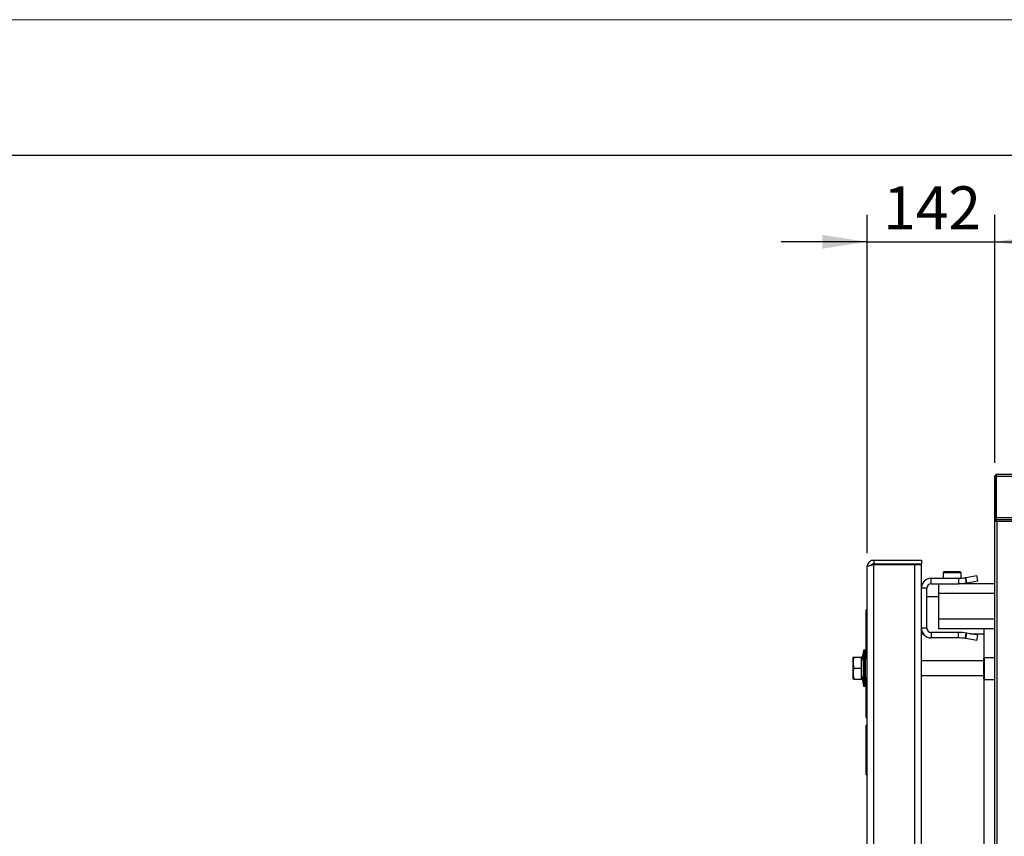
# Model space of a CAD drawing. Units: millimetres. Extents: x 0 to 420, y 0 to 297.
# Drawn here: x 220 to 292, y 237 to 297 of the extents above; entities that cross this region are included whole.
import ezdxf

# ---------------------------------------------------------------- set-up
doc = ezdxf.new("R2010")
doc.units = ezdxf.units.MM
doc.layers.add('WYMIAR', color=8, linetype='Continuous')
doc.styles.add('SLDTEXTSTYLE0', font='ARIAL.TTF', dxfattribs={"width": 0.948})
doc.dimstyles.new('SLDDIMSTYLE3', dxfattribs={"dimtxt": 3.081982, "dimasz": 3.302, "dimexe": 0, "dimexo": 0.0625, "dimgap": 0.770496, "dimtad": 1, "dimdec": 0, "dimlfac": 15, "dimrnd": 1e-09, "dimzin": 12, "dimdsep": 46, "dimtxsty": 'SLDTEXTSTYLE0', "dimsah": 1, "dimcen": 0.09, "dimadec": 0, "dimazin": 3, "dimtfac": 1, "dimtdec": 0, "dimtmove": 0, "dimatfit": 0, "dimfxl": 0, "dimfrac": 2, "dimtolj": 1, "dimtzin": 12, "dimarcsym": 0})

# ---------------------------------------------------------------- blocks, each defined once
blk = doc.blocks.new('_D_18')
at = {"layer": 'WYMIAR'}
for p, q in [((282.308, 257.626), (282.308, 282.61)), ((291.741, 264.308), (291.741, 282.61)), ((282.308, 280.61), (275.958, 280.61)), ((282.308, 280.61), (291.741, 280.61)), ((291.741, 280.61), (298.091, 280.61))]:
    blk.add_line(p, q, dxfattribs=at)
for points in [[(282.308, 280.61), (279.006, 281.118), (279.006, 280.102)], [(291.741, 280.61), (295.043, 280.102), (295.043, 281.118)]]:
    blk.add_solid(points, dxfattribs=at)
at = {"layer": 'WYMIAR', "insert": (283.497, 284.703), "char_height": 3.175, "attachment_point": 1, "style": 'SLDTEXTSTYLE0'}
blk.add_mtext('142', dxfattribs=at)

msp = doc.modelspace()

# ---------------------------------------------------------------- linework, layer by layer
at = {"color": 7, "linetype": 'Continuous', "lineweight": 15}
msp.add_line((0, 297), (420, 297), dxfattribs=at)
at = {"color": 7, "linetype": 'Continuous', "lineweight": 30}
for p, q in [((10, 287), (410, 287)), ((291.74125, 263.30816), (291.80792, 263.30816)), ((291.74125, 260.12149), (291.74125, 263.30816)), ((291.80792, 263.30816), (291.80792, 260.12149)), ((291.83149, 263.30816), (310.31768, 263.30816)), ((291.83149, 263.30816), (291.83149, 260.26816)), ((291.88792, 263.45482), (310.26125, 263.45482)), ((291.83149, 260.12149), (291.83149, 260.26816)), ((291.83149, 260.26816), (310.31768, 260.26816)), ((291.74125, 260.12149), (291.74125, 260.05482)), ((291.80792, 260.12149), (291.74125, 260.12149)), ((291.74125, 260.03482), (291.74125, 260.04315)), ((291.74125, 178.87482), (291.74125, 260.03482)), ((291.74125, 260.03482), (291.80792, 260.03482)), ((291.80792, 260.12149), (310.34125, 260.12149)), ((291.80792, 260.03125), (291.80792, 260.03482)), ((291.83149, 260.12149), (310.31768, 260.12149)), ((291.88792, 259.97482), (291.88792, 178.93482)), ((389.59459, 259.97482), (291.88792, 259.97482)), ((282.30792, 179.94049), (282.30792, 256.62582)), ((282.79859, 257.11649), (282.79859, 256.84982)), ((282.79859, 257.11649), (286.30792, 257.11649)), ((282.79859, 256.84982), (286.30792, 256.84982)), ((282.79859, 179.76363), (282.79859, 256.80268)), ((282.79859, 256.80268), (285.81725, 256.80268)), ((285.81725, 179.76363), (285.81725, 256.80268)), ((285.81725, 256.80268), (286.30792, 256.80268)), ((286.30792, 257.11649), (286.30792, 256.84982)), ((286.30792, 179.76363), (286.30792, 256.80268)), ((287.97459, 256.24982), (287.90792, 256.18316)), ((287.90792, 256.18316), (287.90792, 255.78316)), ((289.13186, 256.18316), (287.90792, 256.18316)), ((289.07613, 256.24982), (287.97459, 256.24982)), ((289.17459, 256.24982), (289.07613, 256.24982)), ((289.24125, 256.18316), (289.13186, 256.18316)), ((289.24125, 256.18316), (289.17459, 256.24982)), ((289.24125, 255.78996), (289.24125, 256.18316)), ((289.59899, 255.83627), (290.40385, 255.97819)), ((290.47331, 255.58427), (290.40385, 255.97819)), ((287.02792, 255.38316), (287.02792, 255.78316)), ((287.02792, 255.78316), (289.04193, 255.78316)), ((287.02792, 255.38316), (289.04193, 255.38316)), ((287.57459, 255.38316), (287.57459, 254.66316)), ((289.04193, 255.78316), (289.04193, 255.38316)), ((291.74125, 255.38316), (289.04193, 255.38316)), ((289.54968, 255.82758), (289.59899, 255.83627)), ((289.54968, 255.82758), (289.61914, 255.43365)), ((289.66845, 255.44235), (289.59899, 255.83627)), ((289.61914, 255.43365), (289.66845, 255.44235)), ((289.66845, 255.44235), (290.47331, 255.58427)), ((286.70792, 255.06316), (286.30792, 255.06316)), ((286.70792, 252.10316), (286.70792, 255.06316)), ((286.70792, 254.44982), (287.57459, 254.44982)), ((287.57459, 254.66316), (287.57459, 252.76982)), ((282.30792, 253.44982), (282.23292, 253.44982)), ((282.24125, 251.78316), (282.24125, 253.44982)), ((287.57459, 252.76982), (287.57459, 252.04982)), ((282.24125, 250.11649), (282.24125, 251.78316)), ((286.70792, 252.10316), (286.30792, 252.10316)), ((287.02792, 251.78316), (287.02792, 251.38316)), ((289.04193, 251.78316), (287.02792, 251.78316)), ((291.74125, 252.04982), (287.57459, 252.04982)), ((289.04193, 251.38316), (289.04193, 251.78316)), ((289.54968, 251.33873), (289.61914, 251.73266)), ((289.59899, 251.33004), (289.66845, 251.72396)), ((289.66845, 251.72396), (289.61914, 251.73266)), ((290.47331, 251.58204), (289.66845, 251.72396)), ((290.40385, 251.18812), (290.47331, 251.58204)), ((290.90792, 252.04982), (290.90792, 249.88816)), ((289.04193, 251.38316), (287.02792, 251.38316)), ((289.59899, 251.33004), (289.54968, 251.33873)), ((290.40385, 251.18812), (289.59899, 251.33004)), ((282.04125, 250.48316), (281.90792, 249.71316)), ((282.10792, 250.48316), (282.04125, 250.48316)), ((282.04125, 250.48316), (282.04125, 247.81649)), ((282.17459, 250.48316), (282.10792, 250.48316)), ((282.10792, 250.48316), (282.10792, 247.81649)), ((282.30792, 249.71316), (282.17459, 250.48316)), ((282.17459, 247.81649), (282.17459, 250.48316)), ((282.23808, 250.11649), (282.30792, 250.11649)), ((281.26435, 249.94982), (281.24125, 249.90982)), ((281.24125, 249.90982), (281.24125, 248.38982)), ((281.3358, 249.94982), (281.88792, 249.94982)), ((281.90792, 249.94982), (281.88792, 249.94982)), ((281.88792, 249.54982), (281.88792, 249.94982)), ((281.88792, 249.14982), (281.88792, 249.54982)), ((281.90792, 249.14982), (281.90792, 249.94982)), ((282.29279, 249.80052), (282.30792, 249.80052)), ((282.2958, 249.78316), (282.30792, 249.78316)), ((290.90792, 249.68316), (286.30792, 249.68316)), ((290.94125, 249.92149), (290.90792, 249.88816)), ((290.90792, 248.35482), (290.90792, 249.88816)), ((291.74125, 249.92149), (290.94125, 249.92149)), ((290.94125, 249.92149), (290.94125, 248.32149)), ((281.3358, 249.14982), (281.88792, 249.14982)), ((281.88792, 248.74982), (281.88792, 249.14982)), ((281.88792, 248.34982), (281.88792, 248.74982)), ((281.90792, 248.34982), (281.90792, 249.14982)), ((286.30792, 248.61649), (290.90792, 248.61649)), ((281.24125, 248.38982), (281.26435, 248.34982)), ((281.3358, 248.34982), (281.88792, 248.34982)), ((281.88792, 248.34982), (281.90792, 248.34982)), ((281.90792, 248.58649), (282.04125, 247.81649)), ((282.17459, 247.81649), (282.30792, 248.58649)), ((282.22125, 247.8446), (282.22125, 247.98412)), ((282.26125, 248.21905), (282.30792, 248.21905)), ((282.26125, 248.14688), (282.30792, 248.14688)), ((282.26125, 248.07546), (282.30792, 248.07546)), ((282.26125, 247.95188), (282.30792, 247.95188)), ((282.26125, 247.94384), (282.30792, 247.94384)), ((290.90792, 248.35482), (290.94125, 248.32149)), ((290.90792, 248.35482), (290.90792, 234.78816)), ((290.94125, 248.32149), (291.74125, 248.32149)), ((282.04125, 247.81649), (282.10792, 247.81649)), ((282.10792, 247.81649), (282.17459, 247.81649)), ((282.22125, 247.28316), (282.22125, 247.82232)), ((282.24125, 247.11649), (282.24125, 247.23558)), ((282.26125, 247.83147), (282.30792, 247.83147)), ((282.26125, 247.58898), (282.30792, 247.58898)), ((282.26125, 247.23786), (282.30792, 247.23786)), ((282.24125, 245.51649), (282.24125, 247.11649)), ((282.24125, 245.51649), (282.30792, 245.51649)), ((282.30792, 244.94982), (282.24125, 244.94982)), ((282.24125, 243.11649), (282.24125, 244.94982)), ((282.24125, 241.28316), (282.24125, 243.11649)), ((282.24125, 241.28316), (282.30792, 241.28316))]:
    msp.add_line(p, q, dxfattribs=at)
at = {"color": 8, "linetype": 'Continuous', "lineweight": 30}
for p, q in [((291.74125, 254.66316), (287.57459, 254.66316)), ((291.74125, 252.76982), (287.57459, 252.76982)), ((286.30792, 251.68126), (286.44448, 251.68126)), ((289.91062, 251.68126), (290.90792, 251.68126))]:
    msp.add_line(p, q, dxfattribs=at)
at = {"color": 7, "linetype": 'Continuous', "lineweight": 30}
for centre, radius, start, end in [((287.02792, 255.06316), 0.72, 90, 180), ((287.02792, 255.06316), 0.32, 90, 180), ((289.04193, 258.70716), 2.924, 270, 280), ((289.04193, 258.70716), 3.324, 270, 280), ((287.02792, 252.10316), 0.72, 180, 270), ((287.02792, 252.10316), 0.32, 180, 270), ((289.04193, 248.45916), 3.324, 80, 90), ((289.04193, 248.45916), 2.924, 80, 90), ((282.26125, 247.91187), 0.02, 143.5963843, 180), ((282.25459, 247.28316), 0.03333, 180, 246.4218215), ((282.26125, 247.26982), 0.02, 180, 216.2770245)]:
    msp.add_arc(centre, radius, start, end, dxfattribs=at)
msp.add_ellipse((282.25459, 247.98412), major_axis=(0, 0.11173), ratio=0.2983356, start_param=1.23856043, end_param=1.57079633, dxfattribs=at)
for points, knots in [([(291.88792, 263.45482), (291.87094, 263.4531), (291.83699, 263.44966), (291.79208, 263.42289), (291.75885, 263.3837), (291.74314, 263.34277), (291.74174, 263.31701), (291.74125, 263.30816)], [0, 0, 0, 0, 0.22105301, 0.44213162, 0.6632103, 0.88428881, 1, 1, 1, 1]), ([(291.8493, 263.37687), (291.84341, 263.37352), (291.82891, 263.36528), (291.81387, 263.34243), (291.80819, 263.32144), (291.80796, 263.30989), (291.80792, 263.30816)], [0, 0, 0, 0, 0.23910876, 0.58876566, 0.93842307, 1, 1, 1, 1]), ([(291.83149, 263.30816), (291.83565, 263.32513), (291.84397, 263.35909), (291.85645, 263.404), (291.86893, 263.43723), (291.87944, 263.45293), (291.88575, 263.45434), (291.88792, 263.45482)], [0, 0, 0, 0, 0.22105301, 0.44213162, 0.6632103, 0.88428881, 1, 1, 1, 1]), ([(291.88792, 259.97482), (291.87566, 259.9941), (291.85094, 260.03297), (291.81375, 260.08201), (291.77711, 260.11528), (291.75295, 260.11946), (291.74125, 260.12149)], [0, 0, 0, 0, 0.25076153, 0.50564099, 0.76053177, 1, 1, 1, 1]), ([(291.88792, 259.97482), (291.87176, 259.98858), (291.8394, 260.01613), (291.79052, 260.0482), (291.75778, 260.0526), (291.74125, 260.05482)], [0, 0, 0, 0, 0.33049681, 0.66205036, 1, 1, 1, 1]), ([(282.79859, 257.11649), (282.74198, 257.11077), (282.62878, 257.09935), (282.47891, 257.0104), (282.36776, 256.88009), (282.31447, 256.74302), (282.30962, 256.65623), (282.30792, 256.62582)], [0, 0, 0, 0, 0.22029144, 0.44059796, 0.66090453, 0.88121094, 1, 1, 1, 1]), ([(282.30792, 256.62582), (282.31363, 256.63881), (282.32506, 256.6648), (282.41401, 256.70378), (282.54432, 256.74274), (282.68139, 256.77579), (282.76818, 256.7957), (282.79859, 256.80268)], [0, 0, 0, 0, 0.220291444, 0.440597956, 0.660904527, 0.881210942, 1, 1, 1, 1]), ([(282.79859, 256.84982), (282.77067, 256.84649), (282.71483, 256.83982), (282.65295, 256.80387), (282.63129, 256.77083), (282.62508, 256.76135)], [0, 0, 0, 0, 0.41629739, 0.83259474, 1, 1, 1, 1]), ([(281.3358, 249.94982), (281.31516, 249.88039), (281.27344, 249.74001), (281.25818, 249.53203), (281.28058, 249.33321), (281.31728, 249.21132), (281.3358, 249.14982)], [0, 0, 0, 0, 0.26460747, 0.534953, 0.76534584, 1, 1, 1, 1]), ([(281.2695, 249.94982), (281.2686, 249.94982), (281.26522, 249.94982), (281.30594, 249.94982), (281.3358, 249.94982)], [0, 0, 0, 0, 0.26650556, 1, 1, 1, 1]), ([(281.3358, 249.14982), (281.31516, 249.08039), (281.27344, 248.94001), (281.25818, 248.73203), (281.28058, 248.53321), (281.31728, 248.41132), (281.3358, 248.34982)], [0, 0, 0, 0, 0.264607467, 0.534953001, 0.765345837, 1, 1, 1, 1]), ([(281.3358, 248.34982), (281.30603, 248.34982), (281.26544, 248.34982), (281.26843, 248.34982), (281.26923, 248.34982)], [0, 0, 0, 0, 0.73347016, 1, 1, 1, 1]), ([(282.24125, 248.10758), (282.23866, 248.10634), (282.23267, 248.10349), (282.22583, 248.09535), (282.22207, 248.08636), (282.22128, 248.08016), (282.22126, 248.07769), (282.22125, 248.07737)], [0, 0, 0, 0, 0.22284057, 0.51465193, 0.80675123, 0.97468406, 1, 1, 1, 1]), ([(282.22125, 248.04668), (282.22125, 248.04972), (282.22125, 248.05576), (282.22125, 248.06274), (282.22125, 248.06931), (282.22125, 248.07625), (282.22125, 248.07698), (282.22125, 248.07737)], [0, 0, 0, 0, 0.17279363, 0.34396572, 0.445344149, 0.707941906, 1, 1, 1, 1]), ([(282.22125, 248.04668), (282.22126, 248.04668), (282.22128, 248.04668), (282.22206, 248.04667), (282.2258, 248.04665), (282.23339, 248.04664), (282.24336, 248.04663), (282.25084, 248.04663), (282.25459, 248.04663)], [0, 0, 0, 0, 0.01605711, 0.14257042, 0.35728076, 0.57163222, 0.78581315, 1, 1, 1, 1]), ([(282.22125, 248.01656), (282.22125, 248.0166), (282.22125, 248.01684), (282.22125, 248.01825), (282.22125, 248.02458), (282.22125, 248.03097), (282.22125, 248.03765), (282.22125, 248.0437), (282.22125, 248.04668)], [0, 0, 0, 0, 0.04208751, 0.3022608, 0.56003392, 0.65301776, 0.82902953, 1, 1, 1, 1]), ([(282.22125, 248.01656), (282.22126, 248.01624), (282.22128, 248.01377), (282.22207, 248.00756), (282.22583, 247.99858), (282.23267, 247.99043), (282.23866, 247.98758), (282.24125, 247.98635)], [0, 0, 0, 0, 0.0253145, 0.19324898, 0.48534829, 0.77715957, 1, 1, 1, 1]), ([(282.24125, 248.19903), (282.24126, 248.19929), (282.24127, 248.20077), (282.24177, 248.20448), (282.24398, 248.20987), (282.24853, 248.21494), (282.25451, 248.21839), (282.25901, 248.21883), (282.26125, 248.21905)], [0, 0, 0, 0, 0.02431038, 0.14205101, 0.35674744, 0.57123114, 0.78561382, 1, 1, 1, 1]), ([(282.24125, 248.14691), (282.24125, 248.14916), (282.24125, 248.15709), (282.24125, 248.17046), (282.24125, 248.18309), (282.24125, 248.19328), (282.24125, 248.19845), (282.24125, 248.19887), (282.24125, 248.19903)], [0, 0, 0, 0, 0.07809659, 0.27550973, 0.4719382, 0.64323016, 0.86664237, 1, 1, 1, 1]), ([(282.24125, 248.09548), (282.24125, 248.09554), (282.24125, 248.09591), (282.24125, 248.0986), (282.24125, 248.10819), (282.24125, 248.11859), (282.24125, 248.13032), (282.24125, 248.14138), (282.24125, 248.14691)], [0, 0, 0, 0, 0.04491682, 0.29163989, 0.53128417, 0.6157946, 0.80762817, 1, 1, 1, 1]), ([(282.26125, 248.14688), (282.25901, 248.14688), (282.25452, 248.14688), (282.24854, 248.14689), (282.24398, 248.1469), (282.24176, 248.1469), (282.24127, 248.14691), (282.24126, 248.14691), (282.24125, 248.14691)], [0, 0, 0, 0, 0.21418911, 0.42837227, 0.64272732, 0.85744468, 0.97880482, 1, 1, 1, 1]), ([(282.26125, 248.07546), (282.25901, 248.07568), (282.25451, 248.07613), (282.24853, 248.07957), (282.24398, 248.08464), (282.24177, 248.09004), (282.24127, 248.09375), (282.24126, 248.09523), (282.24125, 248.09548)], [0, 0, 0, 0, 0.21438612, 0.42876873, 0.64325239, 0.85794883, 0.975691, 1, 1, 1, 1]), ([(282.24125, 247.95184), (282.24125, 247.95896), (282.24125, 247.98918), (282.24125, 248.03559), (282.24125, 248.067), (282.24125, 248.07967)], [0, 0, 0, 0, 0.15535276, 0.65926474, 1, 1, 1, 1]), ([(282.24125, 247.95184), (282.24126, 247.95184), (282.24128, 247.95184), (282.24179, 247.95185), (282.24397, 247.95186), (282.24853, 247.95187), (282.25451, 247.95188), (282.25901, 247.95188), (282.26125, 247.95188)], [0, 0, 0, 0, 0.030018396, 0.14166211, 0.356338223, 0.570921155, 0.785459812, 1, 1, 1, 1]), ([(282.24125, 247.92383), (282.24126, 247.92421), (282.24129, 247.92568), (282.24182, 247.92938), (282.24397, 247.93465), (282.24852, 247.93973), (282.25451, 247.94318), (282.25901, 247.94362), (282.26125, 247.94384)], [0, 0, 0, 0, 0.03558562, 0.14152333, 0.35618899, 0.57080738, 0.7854033, 1, 1, 1, 1]), ([(282.24125, 247.81796), (282.24125, 247.82062), (282.24125, 247.85315), (282.24125, 247.89543), (282.24125, 247.92058), (282.24125, 247.92279), (282.24125, 247.92383)], [0, 0, 0, 0, 0.0403791, 0.49455021, 0.76128474, 1, 1, 1, 1]), ([(282.26125, 248.21905), (282.26125, 248.21884), (282.26125, 248.21824), (282.26125, 248.21142), (282.26125, 248.19759), (282.26125, 248.17992), (282.26125, 248.16109), (282.26125, 248.14988), (282.26125, 248.14688)], [0, 0, 0, 0, 0.12211013, 0.3482852, 0.51230407, 0.7138224, 0.92364567, 1, 1, 1, 1]), ([(282.26125, 248.14688), (282.26125, 248.13892), (282.26125, 248.1231), (282.26125, 248.10653), (282.26125, 248.09235), (282.26125, 248.07982), (282.26125, 248.07601), (282.26125, 248.07553), (282.26125, 248.07546)], [0, 0, 0, 0, 0.20304451, 0.40319697, 0.48512283, 0.71691072, 0.95726556, 1, 1, 1, 1]), ([(282.26125, 247.94384), (282.26125, 247.94274), (282.26125, 247.94041), (282.26125, 247.91542), (282.26125, 247.87622), (282.26125, 247.84225), (282.26125, 247.83428), (282.26125, 247.83147)], [0, 0, 0, 0, 0.23750026, 0.50425045, 0.88556286, 0.95973518, 1, 1, 1, 1]), ([(282.24125, 247.86312), (282.23866, 247.86189), (282.23267, 247.85904), (282.22582, 247.85089), (282.22211, 247.842), (282.22129, 247.83581), (282.22126, 247.83335), (282.22125, 247.83293)], [0, 0, 0, 0, 0.22323858, 0.51523094, 0.80733273, 0.96718689, 1, 1, 1, 1]), ([(282.25459, 247.23919), (282.25084, 247.23956), (282.24334, 247.2403), (282.23337, 247.24604), (282.22578, 247.2545), (282.22212, 247.26346), (282.22129, 247.26963), (282.22126, 247.27209), (282.22125, 247.27254)], [0, 0, 0, 0, 0.21458109, 0.42916112, 0.64377197, 0.85844769, 0.97455245, 1, 1, 1, 1]), ([(282.24125, 247.81796), (282.24126, 247.81819), (282.24128, 247.81919), (282.2418, 247.82168), (282.24397, 247.82527), (282.24852, 247.8287), (282.25451, 247.83102), (282.25901, 247.83132), (282.26125, 247.83147)], [0, 0, 0, 0, 0.032289412, 0.141589704, 0.356260822, 0.570862247, 0.785430551, 1, 1, 1, 1]), ([(282.24125, 247.58895), (282.24125, 247.60726), (282.24125, 247.64932), (282.24125, 247.72528), (282.24125, 247.78232), (282.24125, 247.81363), (282.24125, 247.81796)], [0, 0, 0, 0, 0.21885953, 0.5025794, 0.93118412, 1, 1, 1, 1]), ([(282.26125, 247.58898), (282.25901, 247.58898), (282.25451, 247.58898), (282.24852, 247.58897), (282.24397, 247.58896), (282.24181, 247.58895), (282.24128, 247.58895), (282.24126, 247.58895), (282.24125, 247.58895)], [0, 0, 0, 0, 0.21458115, 0.42916131, 0.64377006, 0.85843896, 0.96649869, 1, 1, 1, 1]), ([(282.24125, 247.25786), (282.24125, 247.25862), (282.24125, 247.26071), (282.24125, 247.28812), (282.24125, 247.34549), (282.24125, 247.41925), (282.24125, 247.49937), (282.24125, 247.563), (282.24125, 247.58895)], [0, 0, 0, 0, 0.11202643, 0.31106861, 0.50975322, 0.63490122, 0.85116792, 1, 1, 1, 1]), ([(282.26125, 247.23786), (282.25901, 247.23808), (282.25451, 247.23852), (282.24852, 247.24197), (282.24397, 247.24704), (282.2418, 247.25235), (282.24128, 247.25605), (282.24126, 247.25752), (282.24125, 247.25786)], [0, 0, 0, 0, 0.214572981, 0.429144863, 0.643748505, 0.858418975, 0.96736772, 1, 1, 1, 1]), ([(282.26125, 247.83147), (282.26125, 247.82693), (282.26125, 247.79375), (282.26125, 247.73324), (282.26125, 247.65276), (282.26125, 247.60827), (282.26125, 247.58898)], [0, 0, 0, 0, 0.06817382, 0.49789084, 0.78227333, 1, 1, 1, 1]), ([(282.26125, 247.58898), (282.26125, 247.56153), (282.26125, 247.49404), (282.26125, 247.40917), (282.26125, 247.33088), (282.26125, 247.27008), (282.26125, 247.2409), (282.26125, 247.23866), (282.26125, 247.23786)], [0, 0, 0, 0, 0.1485484, 0.36533251, 0.4897611, 0.68920979, 0.88893729, 1, 1, 1, 1])]:
    msp.add_open_spline(points, degree=3, knots=knots, dxfattribs=at)
for points in [[(291.74125, 260.03482), (291.74346, 260.02982), (291.74787, 260.01982), (291.78178, 260.00482), (291.83026, 259.98982), (291.8687, 259.97982), (291.88792, 259.97482)], [(291.80792, 260.03482), (291.80912, 260.02982), (291.81153, 260.01982), (291.83003, 260.00482), (291.85647, 259.98982), (291.87744, 259.97982), (291.88792, 259.97482)]]:
    msp.add_open_spline(points, degree=3, dxfattribs=at)
at = {"color": 8, "linetype": 'Continuous', "lineweight": 30}
msp.add_open_spline([(282.26125, 248.07546), (282.26125, 248.06674), (282.26125, 248.03723), (282.26125, 247.99247), (282.26125, 247.95948), (282.26125, 247.95188)], degree=3, knots=[0, 0, 0, 0, 0.24415248, 0.82575306, 1, 1, 1, 1], dxfattribs=at)

# ---------------------------------------------------------------- dimensions: what is measured, and where the dimension line sits
at = {"layer": 'WYMIAR'}
dim = msp.add_linear_dim(base=(291.741254, 280.609861), p1=(282.30792, 256.625822), p2=(291.741254, 263.308155), dimstyle='SLDDIMSTYLE3', dxfattribs=at)
dim.commit()
dim.dimension.update_dxf_attribs({"geometry": '_D_18', "text_midpoint": (287.024587, 280.609861), "dimtype": 160})

doc.saveas('drawing.dxf')
